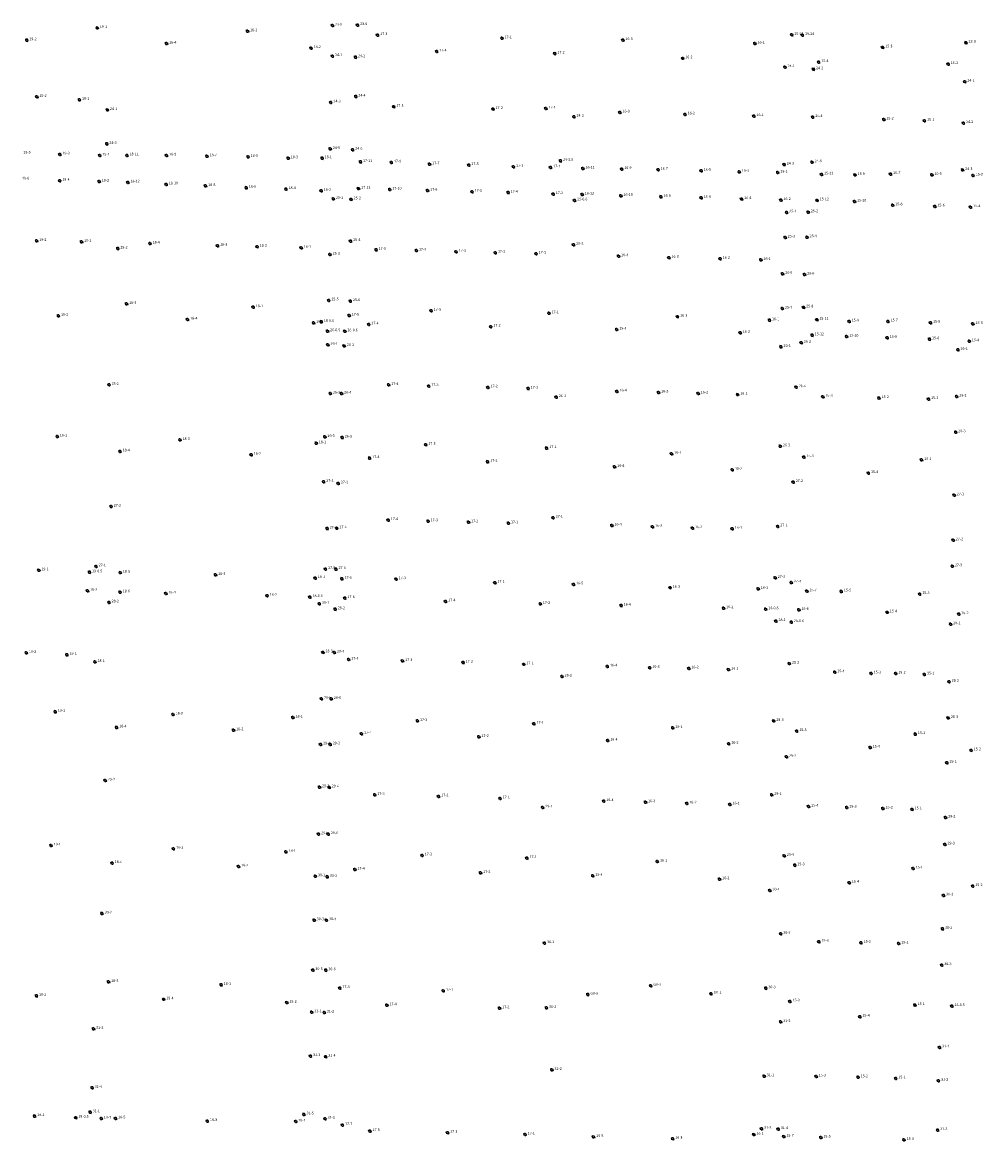
# Model space of a CAD drawing. Units: inches. Extents: x 486468 to 494393, y 5455952 to 5461583.
# Drawn here: x 489154 to 489883, y 5456048 to 5456898 of the extents above; entities that cross this region are included whole.
import ezdxf

# ---------------------------------------------------------------- set-up
doc = ezdxf.new("R2010")
doc.units = ezdxf.units.IN
doc.header["$MEASUREMENT"] = 0
doc.layers.add('StreetLightingPoles', color=10, linetype='Continuous')

# ---------------------------------------------------------------- blocks, each defined once
blk = doc.blocks.new('Light')
at = {"color": 255}
for p, q in [((-0.71, 0.23), (-1.19, 0.39)), ((-0.44, 0.61), (-0.73, 1.01)), ((0, 0.75), (0, 1.25)), ((0.44, 0.61), (0.73, 1.01)), ((0.71, 0.23), (1.19, 0.39)), ((-0.71, -0.23), (-1.19, -0.39)), ((-0.44, -0.61), (-0.73, -1.01)), ((0, -0.75), (0, -1.25)), ((0.44, -0.61), (0.73, -1.01)), ((0.71, -0.23), (1.19, -0.39))]:
    blk.add_line(p, q, dxfattribs=at)
blk.add_circle((0, 0), 0.75, dxfattribs=at)

msp = doc.modelspace()

# ---------------------------------------------------------------- block references
at = {"layer": 'StreetLightingPoles'}
for p in [(489389.129, 5456895.978), (489408.069, 5456896.297), (489210.412, 5456894.069), (489324.55, 5456891.589), (489423.294, 5456888.726), (489738.011, 5456888.87), (489746.064, 5456888.691), (489156.842, 5456884.776), (489263.018, 5456882.237), (489517.853, 5456886.303), (489609.68, 5456884.933), (489709.993, 5456882.212), (489806.991, 5456879.375), (489870.317, 5456882.919), (489372.786, 5456878.755), (489389.013, 5456872.715), (489406.497, 5456871.877), (489468.259, 5456876.243), (489557.958, 5456874.589), (489655.142, 5456871.029), (489732.854, 5456864.324), (489754.44, 5456862.683), (489758.376, 5456868.158), (489856.828, 5456866.662), (489869.376, 5456853.297), (489164.466, 5456841.785), (489196.861, 5456839.467), (489387.766, 5456837.525), (489406.756, 5456841.976), (489218.091, 5456831.796), (489435.579, 5456834.317), (489511.026, 5456832.543), (489551.154, 5456832.938), (489607.419, 5456829.967), (489656.891, 5456828.437), (489572.513, 5456826.697), (489709.218, 5456827.19), (489753.886, 5456826.431), (489807.919, 5456824.546), (489838.752, 5456823.653), (489868.376, 5456821.841), (489217.595, 5456806.02), (489182, 5456798.028), (489212.314, 5456797.245), (489232.93, 5456797.333), (489262.983, 5456797.246), (489293.733, 5456796.724), (489324.997, 5456796.189), (489355.399, 5456795.144), (489381.183, 5456795.144), (489387.367, 5456802.22), (489404.37, 5456801.635), (489410.304, 5456792.345), (489433.811, 5456791.945), (489462.845, 5456790.609), (489492.629, 5456789.942), (489526.562, 5456788.614), (489554.682, 5456788.155), (489562.251, 5456793.143), (489579.305, 5456787.306), (489608.774, 5456786.957), (489636.427, 5456786.455), (489669.184, 5456785.652), (489732.161, 5456790.28), (489753.378, 5456792.132), (489867.77, 5456786.225), (489181.912, 5456778.088), (489211.878, 5456777.392), (489698.121, 5456784.827), (489727.297, 5456784.262), (489760.591, 5456782.861), (489786.051, 5456782.424), (489813.02, 5456783.106), (489844.428, 5456782.502), (489875.664, 5456781.985), (489233.627, 5456776.784), (489262.722, 5456775.304), (489292.687, 5456774.085), (489323.594, 5456772.739), (489353.719, 5456771.751), (489380.463, 5456770.443), (489408.899, 5456772.048), (489432.56, 5456771.385), (489461.334, 5456770.615), (489495.119, 5456769.674), (489522.477, 5456769.03), (489389.727, 5456764.272), (489403.151, 5456763.925), (489556.744, 5456767.917), (489572.973, 5456763.135), (489578.77, 5456767.584), (489608.173, 5456766.566), (489638.62, 5456765.942), (489669.184, 5456765.173), (489699.806, 5456764.186), (489729.702, 5456763.416), (489757.203, 5456763.176), (489785.672, 5456762.243), (489734.069, 5456753.977), (489750.477, 5456754.134), (489814.634, 5456759.454), (489846.669, 5456758.569), (489873.778, 5456758.001), (489733.006, 5456734.93), (489749.556, 5456735.19), (489164.332, 5456732.397), (489198.41, 5456731.629), (489225.963, 5456726.521), (489250.425, 5456730.329), (489301.747, 5456728.708), (489331.777, 5456727.977), (489365.271, 5456727.105), (489402.782, 5456732.266), (489572.235, 5456729.433), (489387.203, 5456721.936), (489422.216, 5456725.55), (489452.818, 5456725.047), (489482.954, 5456724.067), (489512.798, 5456723.36), (489543.77, 5456722.606), (489606.425, 5456720.763), (489644.66, 5456719.626), (489683.561, 5456718.85), (489714.52, 5456717.898), (489731.004, 5456707.306), (489747.713, 5456706.773), (489232.611, 5456684.493), (489386.258, 5456687.171), (489402.663, 5456686.656), (489180.845, 5456675.407), (489328.892, 5456682.064), (489401.805, 5456675.629), (489463.983, 5456679.254), (489553.536, 5456677.416), (489730.833, 5456680.957), (489746.924, 5456681.909), (489278.991, 5456672.691), (489374.747, 5456670.141), (489380.575, 5456670.996), (489416.647, 5456668.936), (489509.326, 5456667.205), (489651.138, 5456674.827), (489721.019, 5456672.092), (489757.03, 5456672.542), (489781.584, 5456671.215), (489811.051, 5456671.249), (489843.381, 5456670.203), (489875.595, 5456669.273), (489385.315, 5456663.783), (489398.456, 5456663.697), (489604.982, 5456665.051), (489698.798, 5456662.657), (489753.447, 5456660.706), (489779.644, 5456659.735), (489810.507, 5456658.815), (489385.611, 5456653.443), (489398.012, 5456652.55), (489729.775, 5456651.963), (489745.15, 5456655.068), (489842.567, 5456657.648), (489864.226, 5456649.709), (489872.848, 5456656.172), (489219.377, 5456623.116), (489387.446, 5456616.436), (489395.934, 5456616.436), (489431.772, 5456622.957), (489462.191, 5456622.081), (489507.115, 5456621.087), (489537.698, 5456620.202), (489605.17, 5456618.016), (489636.793, 5456617.182), (489666.938, 5456616.468), (489696.862, 5456615.592), (489741.298, 5456621.298), (489559.012, 5456613.784), (489761.57, 5456613.939), (489804.229, 5456613.041), (489841.856, 5456612.215), (489863.264, 5456614.131), (489180.017, 5456583.717), (489383.332, 5456583.531), (489396.381, 5456582.992), (489862.532, 5456587.079), (489273.209, 5456581.177), (489376.766, 5456578.65), (489459.892, 5456577.596), (489551.771, 5456575.046), (489729.26, 5456576.37), (489227.679, 5456572.49), (489327.292, 5456569.925), (489417.302, 5456567.382), (489506.95, 5456564.656), (489646.692, 5456570.654), (489747.2, 5456568.139), (489836.598, 5456565.981), (489603.352, 5456560.695), (489692.841, 5456558.513), (489796.183, 5456556.015), (489382.382, 5456549.445), (489393.45, 5456548.16), (489739.047, 5456549.213), (489861.385, 5456539.252), (489220.926, 5456530.573), (489556.675, 5456522.094), (489384.973, 5456513.864), (489392.356, 5456514.064), (489431.45, 5456520.306), (489461.695, 5456519.412), (489492.403, 5456518.703), (489522.716, 5456517.903), (489601.335, 5456516.187), (489632.209, 5456515.22), (489662.59, 5456514.213), (489692.751, 5456513.714), (489727.304, 5456515.557), (489860.616, 5456505.067), (489166.023, 5456482.178), (489204.439, 5456480.67), (489209.457, 5456485.139), (489227.881, 5456480.403), (489383.721, 5456483.132), (489391.743, 5456483.155), (489859.958, 5456485.285), (489300.251, 5456478.684), (489375.979, 5456476.308), (489396.291, 5456475.76), (489437.367, 5456475.451), (489512.394, 5456472.778), (489572.227, 5456471.437), (489725.421, 5456476.448), (489737.628, 5456472.932), (489202.987, 5456466.6), (489227.763, 5456465.475), (489262.464, 5456464.571), (489339.422, 5456462.814), (489645.573, 5456468.997), (489712.468, 5456468.041), (489749.47, 5456466.342), (489775.626, 5456466.165), (489835.181, 5456464.132), (489219.323, 5456457.811), (489371.929, 5456461.83), (489379.107, 5456456.766), (489398.433, 5456461.121), (489474.938, 5456458.591), (489546.971, 5456456.677), (489608.336, 5456455.375), (489391.061, 5456452.614), (489686.245, 5456453.431), (489718.167, 5456452.601), (489743.381, 5456452.071), (489810.513, 5456450.269), (489864.85, 5456448.88), (489725.925, 5456443.605), (489737.615, 5456442.829), (489858.658, 5456441.278), (489381.805, 5456419.881), (489156.504, 5456419.466), (489187.377, 5456418.08), (489208.63, 5456412.565), (489390.501, 5456419.754), (489401.388, 5456414.399), (489442.253, 5456413.314), (489488.287, 5456412.057), (489534.369, 5456410.772), (489597.881, 5456409.157), (489630.114, 5456408.195), (489659.808, 5456407.667), (489689.975, 5456406.733), (489736.161, 5456411.292), (489770.607, 5456404.804), (489798.269, 5456403.859), (489816.971, 5456403.7), (489838.718, 5456403.119), (489563.439, 5456401.484), (489857.5, 5456397.583), (489380.637, 5456384.576), (489388.146, 5456384.543), (489178.5, 5456374.754), (489267.924, 5456372.599), (489359.019, 5456370.314), (489856.817, 5456370.018), (489225.116, 5456362.88), (489313.914, 5456360.684), (489453.591, 5456367.812), (489542.104, 5456365.612), (489647.551, 5456362.506), (489724.285, 5456367.742), (489411.096, 5456357.978), (489500.269, 5456355.636), (489598.163, 5456352.815), (489741.742, 5456360.091), (489831.826, 5456357.795), (489379.975, 5456349.953), (489387.314, 5456349.955), (489690.081, 5456350.452), (489797.53, 5456347.571), (489874.235, 5456345.442), (489734.036, 5456340.536), (489855.864, 5456336.057), (489216.373, 5456322.554), (489379.201, 5456317.418), (489386.539, 5456317.348), (489421.173, 5456311.626), (489469.668, 5456310.47), (489722.742, 5456311.577), (489516.379, 5456308.969), (489548.762, 5456302.039), (489595.169, 5456306.933), (489626.892, 5456306.065), (489658.21, 5456305.083), (489690.983, 5456304.364), (489750.724, 5456302.794), (489779.741, 5456301.946), (489807.21, 5456301.226), (489829.349, 5456300.633), (489854.807, 5456294.37), (489378.415, 5456281.778), (489385.854, 5456281.836), (489175.268, 5456273.186), (489268.226, 5456270.678), (489353.747, 5456268.378), (489854.327, 5456274.027), (489221.673, 5456259.818), (489457.167, 5456265.651), (489536.8, 5456263.587), (489635.868, 5456260.918), (489732.235, 5456265.312), (489317.75, 5456257.234), (489406.064, 5456254.858), (489501.573, 5456252.39), (489586.762, 5456250.128), (489740.278, 5456258.153), (489830.126, 5456255.717), (489376.012, 5456249.79), (489385.15, 5456249.463), (489683.146, 5456247.535), (489781.615, 5456244.927), (489875.47, 5456242.384), (489721.4, 5456239.011), (489853.297, 5456235.249), (489213.982, 5456221.555), (489375.183, 5456216.411), (489384.43, 5456216.465), (489852.43, 5456209.844), (489550.089, 5456199.054), (489729.597, 5456206.111), (489758.573, 5456200.047), (489790.541, 5456199.325), (489819.209, 5456198.707), (489851.901, 5456182.318), (489374.143, 5456178.584), (489383.985, 5456178.433), (489218.973, 5456169.579), (489304.468, 5456167.279), (489394.636, 5456164.856), (489630.83, 5456166.601), (489164.179, 5456158.95), (489260.856, 5456156.34), (489473.305, 5456162.813), (489583.018, 5456159.932), (489676.649, 5456160.612), (489718.25, 5456164.787), (489354.437, 5456153.824), (489430.386, 5456151.848), (489516.011, 5456149.598), (489551.632, 5456149.799), (489736.579, 5456154.73), (489831.583, 5456152.031), (489859.635, 5456151.2), (489373.281, 5456146.548), (489382.856, 5456146.283), (489789.679, 5456143.095), (489207.569, 5456133.892), (489729.557, 5456139.196), (489850.203, 5456119.793), (489372.35, 5456113.257), (489383.854, 5456112.79), (489555.771, 5456102.727), (489717.084, 5456097.94), (489756.521, 5456097.728), (489788.34, 5456097.153), (489206.45, 5456089.113), (489816.991, 5456096.289), (489849.423, 5456094.516), (489162.82, 5456067.677), (489194.018, 5456066.461), (489204.944, 5456070.608), (489213.451, 5456065.803), (489224.297, 5456065.904), (489294.008, 5456063.873), (489361.21, 5456063.56), (489367.416, 5456068.947), (489383.449, 5456065.615), (489396.627, 5456060.808), (489417.492, 5456056.323), (489476.432, 5456055.064), (489715.063, 5456058.024), (489727.709, 5456057.835), (489848.78, 5456057.008), (489535.373, 5456053.671), (489587.407, 5456051.795), (489647.46, 5456050.507), (489709.212, 5456053.559), (489731.987, 5456052.049), (489760.047, 5456051.351), (489823.256, 5456049.527)]:
    msp.add_blockref('Light', p, dxfattribs=at)

# ---------------------------------------------------------------- texts
for s, p in [('23-5', (489391.129, 5456895.978)), ('23-6', (489410.069, 5456896.297)), ('19-1', (489212.412, 5456894.069)), ('18-1', (489326.55, 5456891.589)), ('17-3', (489425.294, 5456888.726)), ('19-21', (489740.011, 5456888.87)), ('19-24', (489748.064, 5456888.691)), ('19-2', (489158.842, 5456884.776)), ('18-4', (489265.018, 5456882.237)), ('18-2', (489374.786, 5456878.755)), ('17-1', (489519.853, 5456886.303)), ('16-3', (489611.68, 5456884.933)), ('16-1', (489711.993, 5456882.212)), ('15-3', (489808.991, 5456879.375)), ('23-3', (489872.317, 5456882.919)), ('24-1', (489391.013, 5456872.715)), ('24-2', (489408.497, 5456871.877)), ('17-4', (489470.259, 5456876.243)), ('17-2', (489559.958, 5456874.589)), ('16-2', (489657.142, 5456871.029)), ('24-1', (489734.854, 5456864.324)), ('24-2', (489756.44, 5456862.683)), ('15-4', (489760.376, 5456868.158)), ('15-2', (489858.828, 5456866.662)), ('24-1', (489871.376, 5456853.297)), ('19-2', (489166.466, 5456841.785)), ('19-1', (489198.861, 5456839.467)), ('24-3', (489389.766, 5456837.525)), ('24-4', (489408.756, 5456841.976)), ('24-1', (489220.091, 5456831.796)), ('17-3', (489437.579, 5456834.317)), ('17-2', (489513.026, 5456832.543)), ('17-1', (489553.154, 5456832.938)), ('16-3', (489609.419, 5456829.967)), ('16-2', (489658.891, 5456828.437)), ('16-1', (489711.218, 5456827.19)), ('24-2', (489574.513, 5456826.697)), ('24-4', (489755.886, 5456826.431)), ('15-2', (489809.919, 5456824.546)), ('15-1', (489840.752, 5456823.653)), ('24-2', (489870.376, 5456821.841)), ('24-3', (489219.595, 5456806.02)), ('24-5', (489389.367, 5456802.22)), ('24-6', (489406.37, 5456801.635)), ('19-5', (489154.245, 5456798.727)), ('19-3', (489184, 5456798.028)), ('19-1', (489214.314, 5456797.245)), ('18-11', (489234.93, 5456797.333)), ('18-9', (489264.983, 5456797.246)), ('18-7', (489295.733, 5456796.724)), ('18-5', (489326.997, 5456796.189)), ('18-3', (489357.399, 5456795.144)), ('18-1', (489383.183, 5456795.144)), ('24-0.5', (489564.251, 5456793.143)), ('17-11', (489412.304, 5456792.345)), ('17-9', (489435.811, 5456791.945)), ('17-7', (489464.845, 5456790.609)), ('17-5', (489494.629, 5456789.942)), ('17-3', (489528.562, 5456788.614)), ('17-1', (489556.682, 5456788.155)), ('16-11', (489581.305, 5456787.306)), ('16-9', (489610.774, 5456786.957)), ('16-7', (489638.427, 5456786.455)), ('16-5', (489671.184, 5456785.652)), ('16-3', (489700.121, 5456784.827)), ('24-3', (489734.161, 5456790.28)), ('24-6', (489755.378, 5456792.132)), ('24-3', (489869.77, 5456786.225)), ('19-6', (489153.287, 5456779.048)), ('19-4', (489183.912, 5456778.088)), ('19-2', (489213.878, 5456777.392)), ('18-12', (489235.627, 5456776.784)), ('16-1', (489729.297, 5456784.262)), ('15-11', (489762.591, 5456782.861)), ('15-9', (489788.051, 5456782.424)), ('15-7', (489815.02, 5456783.106)), ('15-5', (489846.428, 5456782.502)), ('15-3', (489877.664, 5456781.985)), ('18-10', (489264.722, 5456775.304)), ('18-8', (489294.687, 5456774.085)), ('18-6', (489325.594, 5456772.739)), ('18-4', (489355.719, 5456771.751)), ('18-2', (489382.463, 5456770.443)), ('17-12', (489410.899, 5456772.048)), ('17-10', (489434.56, 5456771.385)), ('17-8', (489463.334, 5456770.615)), ('17-6', (489497.119, 5456769.674)), ('17-4', (489524.477, 5456769.03)), ('17-2', (489558.744, 5456767.917)), ('16-12', (489580.77, 5456767.584)), ('25-1', (489391.727, 5456764.272)), ('25-2', (489405.151, 5456763.925)), ('25-0.6', (489574.973, 5456763.135)), ('16-10', (489610.173, 5456766.566)), ('16-8', (489640.62, 5456765.942)), ('16-6', (489671.184, 5456765.173)), ('16-4', (489701.806, 5456764.186)), ('16-2', (489731.702, 5456763.416)), ('15-12', (489759.203, 5456763.176)), ('15-10', (489787.672, 5456762.243)), ('15-8', (489816.634, 5456759.454)), ('25-1', (489736.069, 5456753.977)), ('25-2', (489752.477, 5456754.134)), ('15-6', (489848.669, 5456758.569)), ('15-4', (489875.778, 5456758.001)), ('25-3', (489735.006, 5456734.93)), ('25-4', (489751.556, 5456735.19)), ('19-2', (489166.332, 5456732.397)), ('19-1', (489200.41, 5456731.629)), ('25-2', (489227.963, 5456726.521)), ('18-4', (489252.425, 5456730.329)), ('18-3', (489303.747, 5456728.708)), ('18-2', (489333.777, 5456727.977)), ('18-1', (489367.271, 5456727.105)), ('25-4', (489404.782, 5456732.266)), ('17-5', (489424.216, 5456725.55)), ('25-2', (489574.235, 5456729.433)), ('25-3', (489389.203, 5456721.936)), ('17-4', (489454.818, 5456725.047)), ('17-3', (489484.954, 5456724.067)), ('17-2', (489514.798, 5456723.36)), ('17-1', (489545.77, 5456722.606)), ('16-4', (489608.425, 5456720.763)), ('16-3', (489646.66, 5456719.626)), ('16-2', (489685.561, 5456718.85)), ('16-1', (489716.52, 5456717.898)), ('25-5', (489733.004, 5456707.306)), ('25-6', (489749.713, 5456706.773)), ('18-3', (489234.611, 5456684.493)), ('25-5', (489388.258, 5456687.171)), ('25-6', (489404.663, 5456686.656)), ('19-2', (489182.845, 5456675.407)), ('18-1', (489330.892, 5456682.064)), ('17-5', (489403.805, 5456675.629)), ('17-3', (489465.983, 5456679.254)), ('17-1', (489555.536, 5456677.416)), ('16-3', (489653.138, 5456674.827)), ('25-7', (489732.833, 5456680.957)), ('25-8', (489748.924, 5456681.909)), ('18-4', (489280.991, 5456672.691)), ('18-2', (489376.747, 5456670.141)), ('18-0.6', (489382.575, 5456670.996)), ('17-4', (489418.647, 5456668.936)), ('17-2', (489511.326, 5456667.205)), ('16-1', (489723.019, 5456672.092)), ('15-11', (489759.03, 5456672.542)), ('15-9', (489783.584, 5456671.215)), ('15-7', (489813.051, 5456671.249)), ('15-5', (489845.381, 5456670.203)), ('15-3', (489877.595, 5456669.273)), ('26-0.5', (489387.315, 5456663.783)), ('26-0.6', (489400.456, 5456663.697)), ('16-4', (489606.982, 5456665.051)), ('16-2', (489700.798, 5456662.657)), ('15-12', (489755.447, 5456660.706)), ('15-10', (489781.644, 5456659.735)), ('15-8', (489812.507, 5456658.815)), ('15-6', (489844.567, 5456657.648)), ('26-1', (489387.611, 5456653.443)), ('26-2', (489400.012, 5456652.55)), ('26-1', (489731.775, 5456651.963)), ('26-2', (489747.15, 5456655.068)), ('26-1', (489866.226, 5456649.709)), ('15-4', (489874.848, 5456656.172)), ('26-2', (489221.377, 5456623.116)), ('26-3', (489389.446, 5456616.436)), ('26-4', (489397.934, 5456616.436)), ('17-4', (489433.772, 5456622.957)), ('17-3', (489464.191, 5456622.081)), ('17-2', (489509.115, 5456621.087)), ('17-1', (489539.698, 5456620.202)), ('16-4', (489607.17, 5456618.016)), ('16-3', (489638.793, 5456617.182)), ('16-2', (489668.938, 5456616.468)), ('16-1', (489698.862, 5456615.592)), ('26-4', (489743.298, 5456621.298)), ('26-1', (489561.012, 5456613.784)), ('15-3', (489763.57, 5456613.939)), ('15-2', (489806.229, 5456613.041)), ('15-1', (489843.856, 5456612.215)), ('26-2', (489865.264, 5456614.131)), ('19-1', (489182.017, 5456583.717)), ('18-3', (489275.209, 5456581.177)), ('26-5', (489385.332, 5456583.531)), ('26-6', (489398.381, 5456582.992)), ('26-3', (489864.532, 5456587.079)), ('18-4', (489229.679, 5456572.49)), ('18-1', (489378.766, 5456578.65)), ('17-3', (489461.892, 5456577.596)), ('17-1', (489553.771, 5456575.046)), ('26-3', (489731.26, 5456576.37)), ('18-2', (489329.292, 5456569.925)), ('17-4', (489419.302, 5456567.382)), ('17-2', (489508.95, 5456564.656)), ('16-1', (489648.692, 5456570.654)), ('15-3', (489749.2, 5456568.139)), ('15-1', (489838.598, 5456565.981)), ('16-4', (489605.352, 5456560.695)), ('16-2', (489694.841, 5456558.513)), ('15-4', (489798.183, 5456556.015)), ('27-1', (489384.382, 5456549.445)), ('27-2', (489395.45, 5456548.16)), ('27-2', (489741.047, 5456549.213)), ('27-1', (489863.385, 5456539.252)), ('27-2', (489222.926, 5456530.573)), ('27-1', (489558.675, 5456522.094)), ('27-3', (489386.973, 5456513.864)), ('27-4', (489394.356, 5456514.064)), ('17-4', (489433.45, 5456520.306)), ('17-3', (489463.695, 5456519.412)), ('17-2', (489494.403, 5456518.703)), ('17-1', (489524.716, 5456517.903)), ('16-4', (489603.335, 5456516.187)), ('16-3', (489634.209, 5456515.22)), ('16-2', (489664.59, 5456514.213)), ('16-1', (489694.751, 5456513.714)), ('27-1', (489729.304, 5456515.557)), ('27-2', (489862.616, 5456505.067)), ('19-1', (489168.023, 5456482.178)), ('19-0.5', (489206.439, 5456480.67)), ('27-1', (489211.457, 5456485.139)), ('18-5', (489229.881, 5456480.403)), ('18-3', (489302.251, 5456478.684)), ('27-5', (489385.721, 5456483.132)), ('27-6', (489393.743, 5456483.155)), ('27-3', (489861.958, 5456485.285)), ('18-1', (489377.979, 5456476.308)), ('17-5', (489398.291, 5456475.76)), ('17-3', (489439.367, 5456475.451)), ('17-1', (489514.394, 5456472.778)), ('16-5', (489574.227, 5456471.437)), ('27-3', (489727.421, 5456476.448)), ('27-4', (489739.628, 5456472.932)), ('19-2', (489204.987, 5456466.6)), ('18-6', (489229.763, 5456465.475)), ('18-4', (489264.464, 5456464.571)), ('18-2', (489341.422, 5456462.814)), ('18-0.6', (489373.929, 5456461.83)), ('16-3', (489647.573, 5456468.997)), ('16-1', (489714.468, 5456468.041)), ('15-7', (489751.47, 5456466.342)), ('15-5', (489777.626, 5456466.165)), ('15-3', (489837.181, 5456464.132)), ('28-2', (489221.323, 5456457.811)), ('28-1', (489381.107, 5456456.766)), ('17-6', (489400.433, 5456461.121)), ('17-4', (489476.938, 5456458.591)), ('17-2', (489548.971, 5456456.677)), ('16-4', (489610.336, 5456455.375)), ('16-2', (489688.245, 5456453.431)), ('28-2', (489393.061, 5456452.614)), ('16-0.6', (489720.167, 5456452.601)), ('15-6', (489745.381, 5456452.071)), ('15-4', (489812.513, 5456450.269)), ('15-2', (489866.85, 5456448.88)), ('28-1', (489727.925, 5456443.605)), ('28-0.6', (489739.615, 5456442.829)), ('28-1', (489860.658, 5456441.278)), ('19-2', (489158.504, 5456419.466)), ('28-3', (489383.805, 5456419.881)), ('28-4', (489392.501, 5456419.754)), ('19-1', (489189.377, 5456418.08)), ('28-1', (489210.63, 5456412.565)), ('17-4', (489403.388, 5456414.399)), ('17-3', (489444.253, 5456413.314)), ('17-2', (489490.287, 5456412.057)), ('17-1', (489536.369, 5456410.772)), ('28-2', (489738.161, 5456411.292)), ('16-4', (489599.881, 5456409.157)), ('16-3', (489632.114, 5456408.195)), ('16-2', (489661.808, 5456407.667)), ('16-1', (489691.975, 5456406.733)), ('15-4', (489772.607, 5456404.804)), ('15-3', (489800.269, 5456403.859)), ('15-2', (489818.971, 5456403.7)), ('15-1', (489840.718, 5456403.119)), ('28-2', (489565.439, 5456401.484)), ('28-2', (489859.5, 5456397.583)), ('28-5', (489382.637, 5456384.576)), ('28-6', (489390.146, 5456384.543)), ('19-1', (489180.5, 5456374.754)), ('18-3', (489269.924, 5456372.599)), ('18-1', (489361.019, 5456370.314)), ('28-3', (489858.817, 5456370.018)), ('18-4', (489227.116, 5456362.88)), ('18-2', (489315.914, 5456360.684)), ('17-3', (489455.591, 5456367.812)), ('17-1', (489544.104, 5456365.612)), ('16-1', (489649.551, 5456362.506)), ('28-3', (489726.285, 5456367.742)), ('15-3', (489743.742, 5456360.091)), ('17-4', (489413.096, 5456357.978)), ('17-2', (489502.269, 5456355.636)), ('16-4', (489600.163, 5456352.815)), ('15-1', (489833.826, 5456357.795)), ('29-1', (489381.975, 5456349.953)), ('29-2', (489389.314, 5456349.955)), ('16-2', (489692.081, 5456350.452)), ('15-4', (489799.53, 5456347.571)), ('15-2', (489876.235, 5456345.442)), ('29-2', (489736.036, 5456340.536)), ('29-1', (489857.864, 5456336.057)), ('29-2', (489218.373, 5456322.554)), ('29-3', (489381.201, 5456317.418)), ('29-4', (489388.539, 5456317.348)), ('17-3', (489423.173, 5456311.626)), ('17-2', (489471.668, 5456310.47)), ('17-1', (489518.379, 5456308.969)), ('29-1', (489724.742, 5456311.577)), ('29-1', (489550.762, 5456302.039)), ('16-4', (489597.169, 5456306.933)), ('16-3', (489628.892, 5456306.065)), ('16-2', (489660.21, 5456305.083)), ('16-1', (489692.983, 5456304.364)), ('15-4', (489752.724, 5456302.794)), ('15-3', (489781.741, 5456301.946)), ('15-2', (489809.21, 5456301.226)), ('15-1', (489831.349, 5456300.633)), ('29-2', (489856.807, 5456294.37)), ('29-5', (489380.415, 5456281.778)), ('29-6', (489387.854, 5456281.836)), ('19-1', (489177.268, 5456273.186)), ('18-3', (489270.226, 5456270.678)), ('18-1', (489355.747, 5456268.378)), ('29-3', (489856.327, 5456274.027)), ('18-4', (489223.673, 5456259.818)), ('17-3', (489459.167, 5456265.651)), ('17-1', (489538.8, 5456263.587)), ('16-1', (489637.868, 5456260.918)), ('29-4', (489734.235, 5456265.312)), ('15-3', (489742.278, 5456258.153)), ('18-2', (489319.75, 5456257.234)), ('30-1', (489378.012, 5456249.79)), ('30-2', (489387.15, 5456249.463)), ('17-4', (489408.064, 5456254.858)), ('17-2', (489503.573, 5456252.39)), ('16-4', (489588.762, 5456250.128)), ('15-1', (489832.126, 5456255.717)), ('16-2', (489685.146, 5456247.535)), ('15-4', (489783.615, 5456244.927)), ('15-2', (489877.47, 5456242.384)), ('30-1', (489723.4, 5456239.011)), ('30-1', (489855.297, 5456235.249)), ('30-2', (489215.982, 5456221.555)), ('30-3', (489377.183, 5456216.411)), ('30-4', (489386.43, 5456216.465)), ('30-2', (489854.43, 5456209.844)), ('30-1', (489552.089, 5456199.054)), ('30-2', (489731.597, 5456206.111)), ('15-3', (489760.573, 5456200.047)), ('15-2', (489792.541, 5456199.325)), ('15-1', (489821.209, 5456198.707)), ('30-3', (489853.901, 5456182.318)), ('30-5', (489376.143, 5456178.584)), ('30-6', (489385.985, 5456178.433)), ('18-3', (489220.973, 5456169.579)), ('18-1', (489306.468, 5456167.279)), ('17-3', (489396.636, 5456164.856)), ('GV-3', (489632.83, 5456166.601)), ('30-3', (489720.25, 5456164.787)), ('19-2', (489166.179, 5456158.95)), ('18-4', (489262.856, 5456156.34)), ('17-1', (489475.305, 5456162.813)), ('GV-5', (489585.018, 5456159.932)), ('GV-1', (489678.649, 5456160.612)), ('18-2', (489356.437, 5456153.824)), ('17-4', (489432.386, 5456151.848)), ('17-2', (489518.011, 5456149.598)), ('30-2', (489553.632, 5456149.799)), ('15-3', (489738.579, 5456154.73)), ('15-1', (489833.583, 5456152.031)), ('15-0.5', (489861.635, 5456151.2)), ('31-1', (489375.281, 5456146.548)), ('31-2', (489384.856, 5456146.283)), ('31-2', (489731.557, 5456139.196)), ('15-4', (489791.679, 5456143.095)), ('31-2', (489209.569, 5456133.892)), ('31-3', (489374.35, 5456113.257)), ('31-1', (489852.203, 5456119.793)), ('31-4', (489385.854, 5456112.79)), ('31-2', (489557.771, 5456102.727)), ('31-1', (489719.084, 5456097.94)), ('15-3', (489758.521, 5456097.728)), ('15-2', (489790.34, 5456097.153)), ('15-1', (489818.991, 5456096.289)), ('31-4', (489208.45, 5456089.113)), ('31-2', (489851.423, 5456094.516)), ('31-1', (489206.944, 5456070.608)), ('19-1', (489164.82, 5456067.677)), ('19-0.5', (489196.018, 5456066.461)), ('18-7', (489215.451, 5456065.803)), ('18-5', (489226.297, 5456065.904)), ('18-3', (489296.008, 5456063.873)), ('18-1', (489363.21, 5456063.56)), ('31-5', (489369.416, 5456068.947)), ('31-6', (489385.449, 5456065.615)), ('17-7', (489398.627, 5456060.808)), ('17-5', (489419.492, 5456056.323)), ('17-3', (489478.432, 5456055.064)), ('17-1', (489537.373, 5456053.671)), ('16-1', (489711.212, 5456053.559)), ('31-3', (489717.063, 5456058.024)), ('31-4', (489729.709, 5456057.835)), ('31-3', (489850.78, 5456057.008)), ('16-5', (489589.407, 5456051.795)), ('16-3', (489649.46, 5456050.507)), ('15-7', (489733.987, 5456052.049)), ('15-5', (489762.047, 5456051.351)), ('15-3', (489825.256, 5456049.527))]:
    msp.add_text(s, height=2, dxfattribs=at).set_placement(p)

doc.saveas('drawing.dxf')
